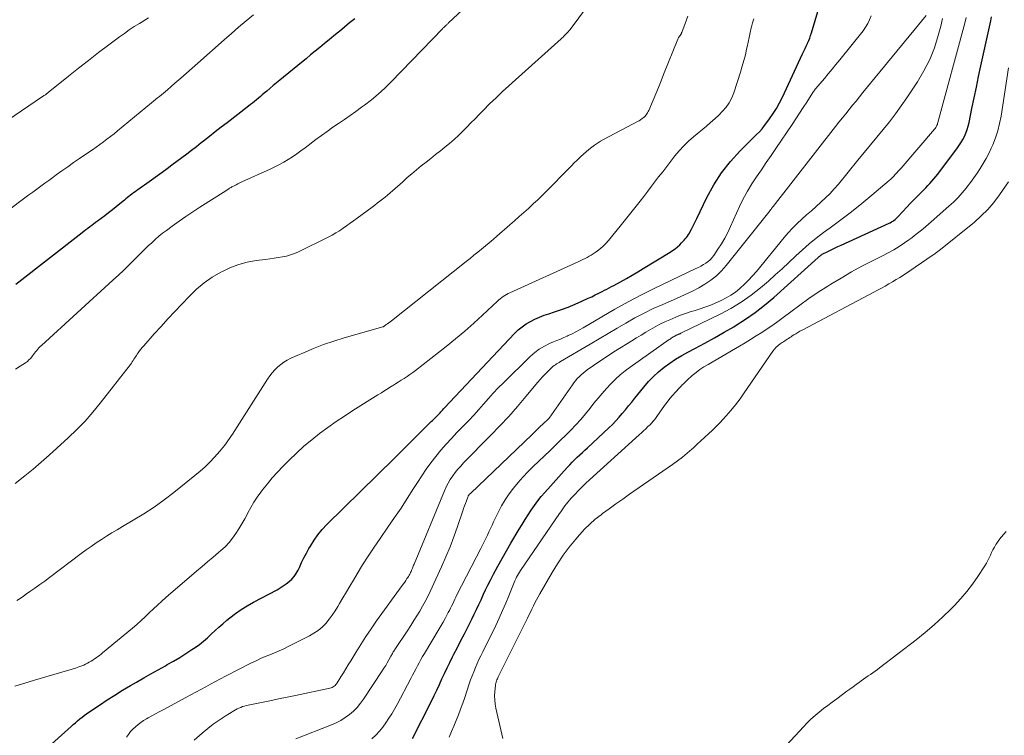
# Model space of a CAD drawing. Units: feet. Extents: x 2050000 to 2055011, y 535000 to 540000.
# Drawn here: x 2050778 to 2050960, y 536551 to 536684 of the extents above; entities that cross this region are included whole.
import ezdxf

# ---------------------------------------------------------------- set-up
doc = ezdxf.new("R2010")
doc.units = ezdxf.units.FT
doc.header["$LTSCALE"] = 100
doc.header["$MEASUREMENT"] = 0
doc.layers.add('CONTOUR INDEX', color=32, linetype='Continuous', lineweight=25)
doc.layers.add('CONTOUR INTERMEDIATE', color=40, linetype='Continuous', lineweight=15)

msp = doc.modelspace()

# ---------------------------------------------------------------- linework, layer by layer
at = {"layer": 'CONTOUR INDEX', "flags": 128}
for points, elevation in [([(2050778.61, 536545.08), (2050787.09, 536552.68), (2050787.49, 536553.04), (2050787.89, 536553.39), (2050788.29, 536553.74), (2050788.7, 536554.09), (2050789.11, 536554.43), (2050789.53, 536554.76), (2050789.96, 536555.07), (2050790.4, 536555.38), (2050792.34, 536556.68), (2050793.77, 536557.62), (2050795.2, 536558.54), (2050796.65, 536559.43), (2050798.12, 536560.3), (2050799.25, 536560.96), (2050800.59, 536561.72), (2050801.92, 536562.49), (2050803.26, 536563.24), (2050804.6, 536563.99), (2050804.95, 536564.19), (2050806.11, 536564.85), (2050807.26, 536565.54), (2050808.39, 536566.25), (2050809.51, 536566.98), (2050810.11, 536567.39), (2050810.91, 536567.96), (2050811.68, 536568.55), (2050812.41, 536569.18), (2050813.13, 536569.84), (2050813.84, 536570.51), (2050814.55, 536571.17), (2050815.29, 536571.81), (2050816.03, 536572.44), (2050816.57, 536572.88), (2050817.61, 536573.68), (2050818.69, 536574.45), (2050819.8, 536575.14), (2050820.95, 536575.8), (2050825.34, 536578.13), (2050825.93, 536578.46), (2050826.51, 536578.82), (2050827.07, 536579.22), (2050827.61, 536579.63), (2050828.1, 536580.1), (2050828.54, 536580.6), (2050828.91, 536581.15), (2050829.24, 536581.74), (2050829.49, 536582.28), (2050829.91, 536583.16), (2050830.35, 536584.04), (2050830.81, 536584.9), (2050831.28, 536585.76), (2050831.56, 536586.25), (2050832.23, 536587.32), (2050832.95, 536588.34), (2050833.75, 536589.3), (2050834.61, 536590.22), (2050847.09, 536602.55), (2050847.27, 536602.73), (2050847.46, 536602.91), (2050847.65, 536603.1), (2050847.83, 536603.28), (2050848.02, 536603.47), (2050848.2, 536603.65), (2050848.39, 536603.84), (2050848.58, 536604.02), (2050854.01, 536609.37), (2050854.25, 536609.61), (2050854.5, 536609.85), (2050854.74, 536610.1), (2050854.99, 536610.34), (2050855.12, 536610.47), (2050855.29, 536610.65), (2050855.47, 536610.84), (2050855.63, 536611.02), (2050855.8, 536611.21), (2050855.96, 536611.4), (2050856.13, 536611.59), (2050856.3, 536611.77), (2050856.47, 536611.96), (2050869.49, 536625.79), (2050870.16, 536626.43), (2050870.87, 536627.02), (2050871.63, 536627.54), (2050872.42, 536628.02), (2050873.26, 536628.43), (2050874.11, 536628.81), (2050874.97, 536629.15), (2050875.85, 536629.45), (2050876.87, 536629.77), (2050878.17, 536630.21), (2050879.46, 536630.68), (2050880.73, 536631.2), (2050881.99, 536631.76), (2050883.17, 536632.31), (2050883.82, 536632.61), (2050884.47, 536632.93), (2050885.12, 536633.25), (2050885.76, 536633.58), (2050886.18, 536633.79), (2050886.61, 536634.02), (2050887.04, 536634.25), (2050887.48, 536634.48), (2050887.91, 536634.71), (2050889.19, 536635.4), (2050890.26, 536635.98), (2050891.31, 536636.58), (2050892.36, 536637.2), (2050893.4, 536637.82), (2050898.38, 536640.88), (2050898.85, 536641.2), (2050899.31, 536641.53), (2050899.75, 536641.9), (2050900.17, 536642.28), (2050900.51, 536642.61), (2050900.74, 536642.85), (2050900.97, 536643.09), (2050901.2, 536643.35), (2050901.41, 536643.6), (2050901.61, 536643.87), (2050901.8, 536644.15), (2050901.97, 536644.44), (2050902.13, 536644.73), (2050902.33, 536645.14), (2050902.58, 536645.65), (2050902.83, 536646.15), (2050903.08, 536646.66), (2050903.32, 536647.17), (2050905.2, 536651.03), (2050906.49, 536653.39), (2050907.93, 536655.64), (2050909.6, 536657.73), (2050911.4, 536659.72), (2050914.44, 536662.74), (2050914.96, 536663.28), (2050915.46, 536663.84), (2050915.93, 536664.42), (2050916.38, 536665.01), (2050916.87, 536665.69), (2050917.53, 536666.65), (2050918.15, 536667.63), (2050918.71, 536668.65), (2050919.24, 536669.69), (2050923.01, 536677.76), (2050923.24, 536678.25), (2050923.46, 536678.73), (2050923.69, 536679.22), (2050923.91, 536679.71), (2050923.93, 536679.74), (2050924.13, 536680.22), (2050924.32, 536680.7), (2050924.49, 536681.18), (2050924.65, 536681.67), (2050926.03, 536686.26)], 780), ([(2050839.77, 536684.29), (2050838.83, 536683.5), (2050837.88, 536682.72), (2050836.94, 536681.94), (2050836.77, 536681.8), (2050835.9, 536681.09), (2050835.04, 536680.38), (2050834.18, 536679.67), (2050833.32, 536678.97), (2050832.45, 536678.26), (2050831.59, 536677.55), (2050830.73, 536676.84), (2050829.86, 536676.14), (2050825.86, 536672.88), (2050825.25, 536672.38), (2050824.64, 536671.87), (2050824.04, 536671.36), (2050823.44, 536670.85), (2050822.96, 536670.43), (2050822.6, 536670.13), (2050822.24, 536669.82), (2050821.87, 536669.52), (2050821.51, 536669.21), (2050821.14, 536668.91), (2050820.77, 536668.62), (2050820.4, 536668.32), (2050820.03, 536668.03), (2050816.08, 536664.96), (2050814.97, 536664.1), (2050813.87, 536663.24), (2050812.77, 536662.38), (2050811.67, 536661.52), (2050811.26, 536661.2), (2050810.37, 536660.5), (2050809.46, 536659.8), (2050808.56, 536659.11), (2050807.65, 536658.43), (2050806.73, 536657.75), (2050805.82, 536657.07), (2050804.9, 536656.39), (2050803.98, 536655.72), (2050801.14, 536653.66), (2050800.74, 536653.36), (2050800.33, 536653.07), (2050799.92, 536652.78), (2050799.5, 536652.49), (2050799.27, 536652.33), (2050798.97, 536652.12), (2050798.68, 536651.91), (2050798.39, 536651.7), (2050798.1, 536651.48), (2050797.82, 536651.26), (2050797.54, 536651.04), (2050797.26, 536650.81), (2050796.98, 536650.58), (2050796.16, 536649.89), (2050795.46, 536649.32), (2050794.76, 536648.75), (2050794.05, 536648.2), (2050793.34, 536647.66), (2050791.98, 536646.65), (2050791.62, 536646.38), (2050791.26, 536646.11), (2050790.9, 536645.85), (2050790.55, 536645.58), (2050790.19, 536645.31), (2050789.83, 536645.04), (2050789.48, 536644.77), (2050789.13, 536644.5), (2050776.83, 536634.87)], 800), ([(2050850.52, 536550.43), (2050854.03, 536557.43), (2050854.53, 536558.45), (2050855.02, 536559.47), (2050855.5, 536560.5), (2050855.97, 536561.53), (2050856.44, 536562.57), (2050856.93, 536563.6), (2050857.43, 536564.62), (2050857.94, 536565.63), (2050858.2, 536566.13), (2050858.85, 536567.39), (2050859.5, 536568.65), (2050860.15, 536569.91), (2050860.79, 536571.17), (2050861.55, 536572.65), (2050861.99, 536573.55), (2050862.43, 536574.45), (2050862.85, 536575.36), (2050863.25, 536576.27), (2050863.66, 536577.19), (2050864.09, 536578.09), (2050864.53, 536578.99), (2050864.98, 536579.88), (2050865.59, 536581.03), (2050866.37, 536582.48), (2050867.16, 536583.92), (2050867.98, 536585.36), (2050868.81, 536586.78), (2050870.35, 536589.37), (2050870.89, 536590.27), (2050871.44, 536591.16), (2050872, 536592.04), (2050872.57, 536592.92), (2050873.16, 536593.78), (2050873.78, 536594.62), (2050874.44, 536595.44), (2050875.11, 536596.23), (2050879.28, 536600.87), (2050879.72, 536601.35), (2050880.17, 536601.83), (2050880.64, 536602.29), (2050881.12, 536602.74), (2050881.6, 536603.19), (2050882.08, 536603.63), (2050882.56, 536604.08), (2050883.04, 536604.53), (2050886.99, 536608.22), (2050887.65, 536608.86), (2050888.29, 536609.51), (2050888.9, 536610.19), (2050889.5, 536610.89), (2050890.08, 536611.6), (2050890.66, 536612.31), (2050891.24, 536613.02), (2050891.82, 536613.74), (2050893.5, 536615.81), (2050894.36, 536616.81), (2050895.27, 536617.76), (2050896.24, 536618.64), (2050897.25, 536619.48), (2050898.32, 536620.26), (2050899.41, 536620.99), (2050900.54, 536621.67), (2050901.69, 536622.32), (2050903, 536623), (2050904.82, 536623.98), (2050906.63, 536624.97), (2050908.42, 536625.99), (2050910.2, 536627.03), (2050910.5, 536627.2), (2050912.38, 536628.4), (2050914.2, 536629.67), (2050915.95, 536631.04), (2050917.65, 536632.48), (2050925.9, 536639.91), (2050925.99, 536640), (2050926.09, 536640.08), (2050926.18, 536640.17), (2050926.28, 536640.25), (2050926.32, 536640.28), (2050926.4, 536640.34), (2050926.49, 536640.4), (2050926.57, 536640.45), (2050926.66, 536640.5), (2050927.69, 536641.03), (2050928.3, 536641.33), (2050928.92, 536641.63), (2050929.53, 536641.93), (2050930.15, 536642.21), (2050939.06, 536646.26), (2050939.3, 536646.37), (2050939.53, 536646.5), (2050939.75, 536646.64), (2050939.96, 536646.8), (2050940.17, 536646.96), (2050940.37, 536647.14), (2050940.56, 536647.32), (2050940.74, 536647.51), (2050942.35, 536649.23), (2050942.99, 536649.91), (2050943.65, 536650.59), (2050944.31, 536651.26), (2050944.97, 536651.92), (2050945.52, 536652.46), (2050945.91, 536652.86), (2050946.3, 536653.26), (2050946.67, 536653.67), (2050947.04, 536654.09), (2050947.4, 536654.52), (2050947.75, 536654.95), (2050948.1, 536655.38), (2050948.44, 536655.83), (2050951.65, 536660.08), (2050952.05, 536660.64), (2050952.42, 536661.21), (2050952.75, 536661.81), (2050953.06, 536662.42), (2050953.33, 536663.04), (2050953.57, 536663.68), (2050953.76, 536664.34), (2050953.92, 536665), (2050954.46, 536667.62), (2050954.87, 536669.6), (2050955.29, 536671.57), (2050955.71, 536673.55), (2050956.14, 536675.53), (2050957.97, 536683.93), (2050958.11, 536684.65)], 760)]:
    msp.add_lwpolyline(points, dxfattribs=dict(at, elevation=elevation))
at = {"layer": 'CONTOUR INTERMEDIATE', "flags": 128}
for points, elevation in [([(2050861.45, 536687.52), (2050857.22, 536683.5), (2050857.12, 536683.41), (2050857.03, 536683.32), (2050856.93, 536683.23), (2050856.83, 536683.14), (2050856.67, 536682.98), (2050856.56, 536682.88), (2050856.39, 536682.71), (2050856.31, 536682.64), (2050856.24, 536682.57), (2050856.16, 536682.5), (2050856.09, 536682.42), (2050846.55, 536672.55), (2050845.38, 536671.4), (2050844.16, 536670.29), (2050842.9, 536669.24), (2050841.59, 536668.23), (2050841.02, 536667.82), (2050839.97, 536667.06), (2050838.92, 536666.31), (2050837.85, 536665.57), (2050836.78, 536664.84), (2050835.71, 536664.1), (2050834.65, 536663.35), (2050833.6, 536662.59), (2050832.57, 536661.81), (2050830.56, 536660.29), (2050829.79, 536659.72), (2050829.01, 536659.17), (2050828.22, 536658.64), (2050827.42, 536658.13), (2050826.61, 536657.64), (2050825.78, 536657.17), (2050824.93, 536656.74), (2050824.07, 536656.33), (2050818.81, 536653.96), (2050818.44, 536653.79), (2050818.08, 536653.61), (2050817.72, 536653.43), (2050817.36, 536653.24), (2050816.94, 536653.01), (2050816.8, 536652.93), (2050816.66, 536652.85), (2050816.52, 536652.77), (2050816.38, 536652.68), (2050816.25, 536652.59), (2050816.11, 536652.5), (2050815.98, 536652.41), (2050815.84, 536652.32), (2050811.02, 536649.23), (2050809.71, 536648.37), (2050808.42, 536647.51), (2050807.14, 536646.62), (2050805.87, 536645.71), (2050804.8, 536644.93), (2050804.09, 536644.39), (2050803.39, 536643.84), (2050802.71, 536643.25), (2050802.05, 536642.65), (2050801.4, 536642.04), (2050800.76, 536641.42), (2050800.12, 536640.79), (2050799.49, 536640.16), (2050798.82, 536639.48), (2050797.85, 536638.51), (2050796.86, 536637.55), (2050795.86, 536636.6), (2050794.86, 536635.67), (2050781.56, 536623.55), (2050781.33, 536623.33), (2050781.1, 536623.1), (2050780.89, 536622.86), (2050780.68, 536622.61), (2050780.48, 536622.36), (2050780.28, 536622.1), (2050780.08, 536621.84), (2050779.89, 536621.59), (2050779.79, 536621.45), (2050779.53, 536621.13), (2050779.25, 536620.84), (2050778.95, 536620.58), (2050778.62, 536620.33), (2050777.62, 536619.67), (2050776.77, 536619.12)], 796), ([(2050883.04, 536686.6), (2050879.8, 536682.31), (2050879.69, 536682.18), (2050879.59, 536682.05), (2050879.48, 536681.92), (2050879.37, 536681.79), (2050879.25, 536681.66), (2050879.14, 536681.53), (2050879.02, 536681.41), (2050878.9, 536681.29), (2050878.82, 536681.21), (2050878.65, 536681.05), (2050878.48, 536680.89), (2050878.31, 536680.73), (2050878.15, 536680.58), (2050868.44, 536671.84), (2050867.23, 536670.73), (2050866.03, 536669.6), (2050864.85, 536668.44), (2050863.69, 536667.27), (2050862.93, 536666.49), (2050862.16, 536665.7), (2050861.38, 536664.91), (2050860.61, 536664.12), (2050859.83, 536663.33), (2050859.04, 536662.56), (2050858.23, 536661.81), (2050857.39, 536661.09), (2050856.53, 536660.39), (2050855.7, 536659.73), (2050854.81, 536659.03), (2050853.92, 536658.33), (2050853.04, 536657.62), (2050852.15, 536656.92), (2050851.27, 536656.2), (2050850.4, 536655.48), (2050849.54, 536654.74), (2050848.69, 536653.99), (2050846.8, 536652.31), (2050846.34, 536651.9), (2050845.88, 536651.51), (2050845.41, 536651.12), (2050844.94, 536650.73), (2050844.46, 536650.35), (2050843.97, 536649.98), (2050843.49, 536649.61), (2050843, 536649.24), (2050840.23, 536647.2), (2050839.58, 536646.72), (2050838.93, 536646.25), (2050838.28, 536645.78), (2050837.62, 536645.32), (2050836.95, 536644.87), (2050836.27, 536644.45), (2050835.57, 536644.05), (2050834.86, 536643.68), (2050829.32, 536640.96), (2050828.6, 536640.65), (2050827.87, 536640.38), (2050827.11, 536640.17), (2050826.35, 536640.01), (2050825.57, 536639.88), (2050824.79, 536639.76), (2050824.01, 536639.65), (2050823.22, 536639.55), (2050821.46, 536639.33), (2050819.82, 536639.04), (2050818.23, 536638.62), (2050816.69, 536638.03), (2050815.18, 536637.32), (2050814.88, 536637.16), (2050813.3, 536636.21), (2050811.8, 536635.17), (2050810.4, 536633.99), (2050809.07, 536632.72), (2050807.67, 536631.24), (2050806.37, 536629.86), (2050805.08, 536628.48), (2050803.8, 536627.08), (2050802.53, 536625.68), (2050800.58, 536623.5), (2050800.3, 536623.18), (2050800.03, 536622.85), (2050799.77, 536622.51), (2050799.53, 536622.16), (2050799.37, 536621.94), (2050799.21, 536621.7), (2050799.05, 536621.45), (2050798.9, 536621.21), (2050798.75, 536620.96), (2050798.6, 536620.72), (2050798.44, 536620.48), (2050798.28, 536620.24), (2050798.1, 536620.01), (2050792.49, 536612.83), (2050791.1, 536611.14), (2050789.66, 536609.49), (2050788.13, 536607.92), (2050786.56, 536606.39), (2050784.45, 536604.45), (2050782.99, 536603.13), (2050781.51, 536601.83), (2050780.01, 536600.56), (2050778.48, 536599.31), (2050776.7, 536597.87)], 792), ([(2050820.96, 536685.02), (2050819.58, 536683.88), (2050818.21, 536682.74), (2050816.86, 536681.57), (2050815.52, 536680.39), (2050810.65, 536676.05), (2050809.59, 536675.11), (2050808.53, 536674.17), (2050807.46, 536673.24), (2050806.38, 536672.32), (2050804.96, 536671.09), (2050804.6, 536670.78), (2050804.23, 536670.47), (2050803.86, 536670.17), (2050803.49, 536669.86), (2050803.12, 536669.56), (2050802.76, 536669.26), (2050802.39, 536668.95), (2050802.02, 536668.65), (2050795.69, 536663.42), (2050795.05, 536662.9), (2050794.4, 536662.38), (2050793.74, 536661.87), (2050793.08, 536661.38), (2050792.41, 536660.89), (2050791.74, 536660.4), (2050791.06, 536659.93), (2050790.38, 536659.46), (2050788.63, 536658.28), (2050787.54, 536657.53), (2050786.46, 536656.78), (2050785.38, 536656.02), (2050784.31, 536655.25), (2050783.66, 536654.78), (2050782.91, 536654.24), (2050782.17, 536653.7), (2050781.43, 536653.16), (2050780.7, 536652.61), (2050779.96, 536652.06), (2050779.23, 536651.52), (2050778.49, 536650.97), (2050777.76, 536650.42), (2050772.23, 536646.29)], 804), ([(2050801.47, 536684.48), (2050799.76, 536683.43), (2050798.82, 536682.83), (2050797.89, 536682.22), (2050796.97, 536681.57), (2050796.07, 536680.92), (2050794.07, 536679.42), (2050792.18, 536677.99), (2050790.3, 536676.55), (2050788.44, 536675.08), (2050786.59, 536673.61), (2050782.81, 536670.56), (2050782.68, 536670.46), (2050782.56, 536670.37), (2050782.43, 536670.27), (2050782.3, 536670.17), (2050782.17, 536670.08), (2050782.04, 536669.99), (2050781.91, 536669.89), (2050781.78, 536669.8), (2050773.95, 536664.49)], 808), ([(2050913.94, 536684.27), (2050913.69, 536683.53), (2050913.48, 536682.78), (2050913.44, 536682.57), (2050913.24, 536681.7), (2050913.04, 536680.83), (2050912.86, 536679.96), (2050912.68, 536679.09), (2050912.6, 536678.66), (2050912.36, 536677.58), (2050912.1, 536676.5), (2050911.8, 536675.44), (2050911.47, 536674.38), (2050910.21, 536670.5), (2050909.83, 536669.56), (2050909.37, 536668.67), (2050908.79, 536667.85), (2050908.14, 536667.08), (2050907.41, 536666.36), (2050906.67, 536665.65), (2050905.9, 536664.97), (2050905.12, 536664.3), (2050902.72, 536662.32), (2050901.79, 536661.51), (2050900.9, 536660.65), (2050900.07, 536659.74), (2050899.27, 536658.8), (2050898.51, 536657.82), (2050897.75, 536656.84), (2050897, 536655.85), (2050896.25, 536654.87), (2050894.95, 536653.13), (2050894.24, 536652.2), (2050893.52, 536651.26), (2050892.79, 536650.34), (2050892.06, 536649.41), (2050891.32, 536648.5), (2050890.58, 536647.58), (2050889.84, 536646.66), (2050889.1, 536645.75), (2050886.91, 536643.04), (2050886.45, 536642.52), (2050885.96, 536642.02), (2050885.44, 536641.56), (2050884.89, 536641.13), (2050884.46, 536640.82), (2050884.1, 536640.57), (2050883.73, 536640.34), (2050883.35, 536640.12), (2050882.97, 536639.91), (2050882.57, 536639.72), (2050882.18, 536639.53), (2050881.79, 536639.34), (2050881.39, 536639.16), (2050868.6, 536633.34), (2050868.28, 536633.19), (2050867.97, 536633.02), (2050867.68, 536632.84), (2050867.38, 536632.65), (2050867.1, 536632.45), (2050866.82, 536632.23), (2050866.55, 536632.01), (2050866.29, 536631.78), (2050863.55, 536629.19), (2050861.9, 536627.68), (2050860.23, 536626.21), (2050858.51, 536624.78), (2050856.77, 536623.37), (2050851.08, 536618.91), (2050850.56, 536618.52), (2050850.04, 536618.14), (2050849.51, 536617.78), (2050848.97, 536617.42), (2050848.43, 536617.08), (2050847.88, 536616.73), (2050847.34, 536616.39), (2050846.79, 536616.05), (2050846.62, 536615.94), (2050845.99, 536615.54), (2050845.36, 536615.15), (2050844.73, 536614.75), (2050844.1, 536614.35), (2050839.44, 536611.44), (2050837.86, 536610.42), (2050836.3, 536609.37), (2050834.77, 536608.28), (2050833.25, 536607.17), (2050831.78, 536606), (2050830.34, 536604.8), (2050828.95, 536603.53), (2050827.6, 536602.22), (2050826.4, 536601.02), (2050825.42, 536599.98), (2050824.46, 536598.93), (2050823.55, 536597.83), (2050822.66, 536596.71), (2050822.32, 536596.26), (2050821.66, 536595.33), (2050821.03, 536594.38), (2050820.45, 536593.4), (2050819.9, 536592.4), (2050819.83, 536592.26), (2050819.33, 536591.31), (2050818.82, 536590.38), (2050818.27, 536589.47), (2050817.7, 536588.56), (2050817.09, 536587.7), (2050816.43, 536586.88), (2050815.69, 536586.12), (2050814.91, 536585.4), (2050814.48, 536585.04), (2050813.46, 536584.17), (2050812.43, 536583.3), (2050811.4, 536582.42), (2050810.38, 536581.55), (2050804.7, 536576.66), (2050803.91, 536575.97), (2050803.13, 536575.27), (2050802.37, 536574.55), (2050801.61, 536573.81), (2050800.86, 536573.09), (2050800.09, 536572.37), (2050799.3, 536571.68), (2050798.5, 536571), (2050792.93, 536566.38), (2050792.64, 536566.14), (2050792.34, 536565.91), (2050792.04, 536565.68), (2050791.73, 536565.46), (2050791.42, 536565.25), (2050791.1, 536565.04), (2050790.78, 536564.84), (2050790.46, 536564.64), (2050790.11, 536564.44), (2050789.77, 536564.27), (2050789.42, 536564.11), (2050789.06, 536563.97), (2050788.53, 536563.78), (2050787.91, 536563.56), (2050787.28, 536563.35), (2050786.64, 536563.15), (2050786, 536562.96), (2050780.29, 536561.31), (2050778.45, 536560.76), (2050776.62, 536560.18)], 784), ([(2050901.7, 536684.78), (2050901.44, 536684.09), (2050901.19, 536683.4), (2050900.55, 536681.71), (2050900.52, 536681.64), (2050900.49, 536681.57), (2050900.45, 536681.51), (2050900.41, 536681.44), (2050900.37, 536681.38), (2050900.33, 536681.32), (2050900.29, 536681.25), (2050900.24, 536681.19), (2050900.14, 536681.05), (2050900.05, 536680.91), (2050899.97, 536680.77), (2050899.9, 536680.62), (2050899.83, 536680.47), (2050897.18, 536673.9), (2050896.69, 536672.72), (2050896.21, 536671.53), (2050895.72, 536670.35), (2050895.22, 536669.17), (2050894.41, 536667.23), (2050894.31, 536667.02), (2050894.2, 536666.82), (2050894.08, 536666.63), (2050893.94, 536666.45), (2050893.67, 536666.12), (2050893.65, 536666.11), (2050893.64, 536666.09), (2050893.62, 536666.07), (2050893.61, 536666.06), (2050893.54, 536665.99), (2050893.46, 536665.91), (2050893.12, 536665.65), (2050892.96, 536665.53), (2050892.79, 536665.42), (2050892.62, 536665.32), (2050892.45, 536665.22), (2050886.03, 536661.82), (2050885.45, 536661.5), (2050884.89, 536661.16), (2050884.34, 536660.79), (2050883.81, 536660.4), (2050883.3, 536659.99), (2050882.79, 536659.57), (2050882.3, 536659.13), (2050881.82, 536658.68), (2050881.67, 536658.54), (2050881.12, 536658), (2050880.58, 536657.47), (2050880.04, 536656.92), (2050879.5, 536656.38), (2050877.84, 536654.68), (2050877.16, 536653.99), (2050876.48, 536653.3), (2050875.8, 536652.61), (2050875.12, 536651.93), (2050874.43, 536651.25), (2050873.73, 536650.58), (2050873.02, 536649.92), (2050872.31, 536649.27), (2050872.04, 536649.02), (2050871.19, 536648.25), (2050870.33, 536647.49), (2050869.47, 536646.73), (2050868.6, 536645.97), (2050866.18, 536643.85), (2050865.48, 536643.25), (2050864.78, 536642.65), (2050864.07, 536642.06), (2050863.36, 536641.47), (2050862.65, 536640.88), (2050861.93, 536640.3), (2050861.21, 536639.72), (2050860.49, 536639.14), (2050846.6, 536628.12), (2050846.37, 536627.94), (2050846.13, 536627.76), (2050845.89, 536627.58), (2050845.65, 536627.41), (2050845.2, 536627.09), (2050845.18, 536627.08), (2050845.17, 536627.07), (2050845.15, 536627.06), (2050845.13, 536627.05), (2050845.06, 536627.02), (2050845.05, 536627.01), (2050845.03, 536627), (2050845.01, 536627), (2050844.99, 536626.99), (2050837.82, 536624.95), (2050835.89, 536624.35), (2050833.98, 536623.71), (2050832.1, 536622.98), (2050830.24, 536622.19), (2050827.9, 536621.15), (2050827.25, 536620.82), (2050826.62, 536620.45), (2050826.03, 536620.02), (2050825.47, 536619.55), (2050824.95, 536619.03), (2050824.46, 536618.48), (2050824.02, 536617.9), (2050823.6, 536617.3), (2050817.05, 536607.03), (2050816.78, 536606.62), (2050816.51, 536606.21), (2050816.23, 536605.81), (2050815.95, 536605.42), (2050815.65, 536605.02), (2050815.35, 536604.64), (2050815.04, 536604.27), (2050814.72, 536603.9), (2050813.7, 536602.77), (2050812.84, 536601.86), (2050811.96, 536600.98), (2050811.03, 536600.15), (2050810.08, 536599.35), (2050806.17, 536596.23), (2050804.35, 536594.83), (2050802.49, 536593.49), (2050800.57, 536592.23), (2050798.61, 536591.03), (2050796.62, 536589.86), (2050795.63, 536589.27), (2050794.65, 536588.68), (2050793.68, 536588.07), (2050792.71, 536587.46), (2050791.75, 536586.83), (2050790.8, 536586.18), (2050789.86, 536585.52), (2050788.94, 536584.84), (2050783.06, 536580.4), (2050782.17, 536579.73), (2050781.27, 536579.07), (2050780.36, 536578.42), (2050779.44, 536577.79), (2050778.82, 536577.36), (2050778.21, 536576.94), (2050777.6, 536576.52), (2050776.99, 536576.11)], 788), ([(2050935.74, 536684.82), (2050935.44, 536684.08), (2050935.1, 536683.38), (2050934.69, 536682.71), (2050934.23, 536682.07), (2050929.89, 536676.64), (2050929.19, 536675.76), (2050928.48, 536674.9), (2050927.76, 536674.03), (2050927.04, 536673.17), (2050925.82, 536671.75), (2050925.7, 536671.61), (2050925.59, 536671.46), (2050925.47, 536671.32), (2050925.35, 536671.18), (2050925.23, 536671.03), (2050925.12, 536670.88), (2050925.02, 536670.73), (2050924.91, 536670.57), (2050923.77, 536668.8), (2050923.09, 536667.76), (2050922.41, 536666.72), (2050921.73, 536665.69), (2050921.04, 536664.65), (2050918.05, 536660.17), (2050917.15, 536658.85), (2050916.26, 536657.53), (2050915.35, 536656.21), (2050914.43, 536654.91), (2050913.55, 536653.58), (2050912.73, 536652.22), (2050911.98, 536650.82), (2050911.28, 536649.38), (2050909.61, 536645.66), (2050909.09, 536644.57), (2050908.52, 536643.5), (2050907.91, 536642.45), (2050907.26, 536641.43), (2050906.49, 536640.28), (2050906.17, 536639.87), (2050905.83, 536639.49), (2050905.44, 536639.15), (2050905.02, 536638.84), (2050904.58, 536638.57), (2050904.12, 536638.31), (2050903.66, 536638.06), (2050903.19, 536637.83), (2050895.56, 536634.19), (2050893.05, 536632.95), (2050890.57, 536631.66), (2050888.12, 536630.3), (2050885.7, 536628.89), (2050882.25, 536626.82), (2050881.56, 536626.42), (2050880.87, 536626.05), (2050880.16, 536625.7), (2050879.45, 536625.37), (2050879.27, 536625.29), (2050878.63, 536625.01), (2050878, 536624.74), (2050877.35, 536624.46), (2050876.71, 536624.19), (2050875.98, 536623.88), (2050875.01, 536623.41), (2050874.08, 536622.86), (2050873.22, 536622.22), (2050872.4, 536621.5), (2050867.41, 536616.6), (2050866.45, 536615.63), (2050865.52, 536614.66), (2050864.61, 536613.65), (2050863.72, 536612.63), (2050862.84, 536611.61), (2050861.93, 536610.6), (2050861.01, 536609.61), (2050860.07, 536608.64), (2050858.78, 536607.33), (2050857.75, 536606.26), (2050856.75, 536605.17), (2050855.79, 536604.04), (2050854.84, 536602.9), (2050853.94, 536601.73), (2050853.06, 536600.54), (2050852.23, 536599.32), (2050851.43, 536598.08), (2050850.71, 536596.93), (2050849.55, 536595.11), (2050848.38, 536593.31), (2050847.18, 536591.52), (2050845.96, 536589.74), (2050844.48, 536587.63), (2050843.38, 536586.02), (2050842.3, 536584.39), (2050841.25, 536582.74), (2050840.23, 536581.08), (2050839.53, 536579.9), (2050838.88, 536578.81), (2050838.23, 536577.72), (2050837.59, 536576.63), (2050836.96, 536575.53), (2050836.66, 536575.02), (2050836.15, 536574.19), (2050835.61, 536573.39), (2050835.02, 536572.62), (2050834.4, 536571.87), (2050833.72, 536571.19), (2050833, 536570.56), (2050832.21, 536570.02), (2050831.38, 536569.54), (2050827.43, 536567.56), (2050826.59, 536567.15), (2050825.74, 536566.76), (2050824.88, 536566.39), (2050824.01, 536566.04), (2050823.15, 536565.69), (2050822.29, 536565.32), (2050821.44, 536564.92), (2050820.6, 536564.51), (2050815.79, 536562.02), (2050814.86, 536561.54), (2050813.93, 536561.05), (2050813.01, 536560.55), (2050812.09, 536560.05), (2050811.18, 536559.55), (2050810.26, 536559.05), (2050809.33, 536558.55), (2050808.41, 536558.06), (2050804.17, 536555.81), (2050803.47, 536555.44), (2050802.77, 536555.05), (2050802.07, 536554.67), (2050801.37, 536554.28), (2050801.11, 536554.13), (2050800.56, 536553.79), (2050800.02, 536553.44), (2050799.51, 536553.05), (2050799.02, 536552.64), (2050798.55, 536552.2), (2050798.12, 536551.73), (2050797.72, 536551.23), (2050797.35, 536550.71)], 776), ([(2050945.94, 536684.9), (2050934.22, 536670.57), (2050933.58, 536669.78), (2050932.94, 536668.99), (2050932.3, 536668.21), (2050931.66, 536667.42), (2050931.02, 536666.63), (2050930.39, 536665.84), (2050929.76, 536665.05), (2050929.13, 536664.25), (2050917.51, 536649.37), (2050917.47, 536649.33), (2050917.44, 536649.29), (2050917.41, 536649.24), (2050917.37, 536649.2), (2050917.33, 536649.14), (2050917.32, 536649.13), (2050917.3, 536649.11), (2050917.29, 536649.1), (2050917.28, 536649.08), (2050917.24, 536649.02), (2050917.23, 536649), (2050917.21, 536648.98), (2050917.2, 536648.97), (2050917.19, 536648.95), (2050917.13, 536648.85), (2050917.09, 536648.79), (2050917.05, 536648.73), (2050917, 536648.67), (2050916.96, 536648.61), (2050908.82, 536638.39), (2050907.94, 536637.4), (2050907, 536636.48), (2050905.96, 536635.67), (2050904.86, 536634.93), (2050903.69, 536634.27), (2050902.52, 536633.64), (2050901.32, 536633.06), (2050900.1, 536632.51), (2050897.01, 536631.18), (2050895.26, 536630.39), (2050893.54, 536629.55), (2050891.84, 536628.65), (2050890.17, 536627.7), (2050888.52, 536626.73), (2050886.86, 536625.75), (2050885.2, 536624.77), (2050883.55, 536623.8), (2050878.02, 536620.54), (2050877.78, 536620.39), (2050877.54, 536620.25), (2050877.3, 536620.1), (2050877.06, 536619.96), (2050876.83, 536619.8), (2050876.6, 536619.64), (2050876.39, 536619.46), (2050876.19, 536619.27), (2050875.63, 536618.71), (2050875.16, 536618.22), (2050874.69, 536617.73), (2050874.25, 536617.23), (2050873.81, 536616.71), (2050871.57, 536614.03), (2050870, 536612.18), (2050868.4, 536610.36), (2050866.75, 536608.59), (2050865.07, 536606.84), (2050860.01, 536601.69), (2050859.47, 536601.11), (2050858.95, 536600.52), (2050858.45, 536599.91), (2050857.98, 536599.28), (2050857.54, 536598.62), (2050857.13, 536597.95), (2050856.78, 536597.25), (2050856.45, 536596.53), (2050850.8, 536582.86), (2050850.73, 536582.67), (2050850.65, 536582.48), (2050850.57, 536582.29), (2050850.5, 536582.1), (2050850.42, 536581.91), (2050850.34, 536581.72), (2050850.26, 536581.53), (2050850.17, 536581.34), (2050850.13, 536581.26), (2050850.02, 536581.04), (2050849.9, 536580.82), (2050849.77, 536580.61), (2050849.64, 536580.4), (2050849.49, 536580.18), (2050849.28, 536579.86), (2050849.06, 536579.55), (2050848.84, 536579.23), (2050848.62, 536578.92), (2050843.85, 536572.31), (2050842.84, 536570.87), (2050841.85, 536569.41), (2050840.89, 536567.93), (2050839.96, 536566.43), (2050839.04, 536564.91), (2050838.59, 536564.17), (2050838.14, 536563.42), (2050837.68, 536562.67), (2050837.22, 536561.93), (2050836.54, 536560.82), (2050836.41, 536560.64), (2050836.28, 536560.47), (2050836.12, 536560.32), (2050835.95, 536560.17), (2050835.77, 536560.06), (2050835.58, 536559.95), (2050835.38, 536559.88), (2050835.17, 536559.82), (2050828.79, 536558.47), (2050827.21, 536558.14), (2050825.62, 536557.81), (2050824.03, 536557.49), (2050822.45, 536557.17), (2050819.98, 536556.67), (2050819.63, 536556.59), (2050819.28, 536556.5), (2050818.94, 536556.38), (2050818.6, 536556.25), (2050818.27, 536556.11), (2050817.95, 536555.96), (2050817.63, 536555.78), (2050817.32, 536555.6), (2050815.68, 536554.6), (2050814.58, 536553.89), (2050813.5, 536553.13), (2050812.46, 536552.32), (2050811.45, 536551.48), (2050809.93, 536550.14)], 772), ([(2050948.98, 536684.36), (2050948.67, 536682.92), (2050948.2, 536681.17), (2050947.48, 536678.91), (2050946.61, 536676.71), (2050945.54, 536674.61), (2050944.33, 536672.57), (2050942.35, 536669.59), (2050941.31, 536668.07), (2050940.24, 536666.58), (2050939.12, 536665.12), (2050937.97, 536663.68), (2050936.79, 536662.26), (2050935.62, 536660.84), (2050934.45, 536659.41), (2050933.28, 536657.98), (2050929.66, 536653.54), (2050928.89, 536652.65), (2050928.1, 536651.79), (2050927.27, 536650.96), (2050926.4, 536650.16), (2050925.52, 536649.38), (2050924.63, 536648.6), (2050923.75, 536647.82), (2050922.87, 536647.04), (2050922.85, 536647.02), (2050921.97, 536646.21), (2050921.13, 536645.37), (2050920.32, 536644.5), (2050919.55, 536643.59), (2050914.41, 536637.31), (2050913.7, 536636.49), (2050912.97, 536635.69), (2050912.2, 536634.93), (2050911.41, 536634.19), (2050911.33, 536634.12), (2050910.53, 536633.47), (2050909.69, 536632.88), (2050908.81, 536632.37), (2050907.89, 536631.91), (2050906.63, 536631.36), (2050905.75, 536630.99), (2050904.86, 536630.65), (2050903.96, 536630.34), (2050903.04, 536630.06), (2050902.13, 536629.79), (2050901.22, 536629.49), (2050900.33, 536629.15), (2050899.44, 536628.8), (2050898.32, 536628.32), (2050897.4, 536627.91), (2050896.49, 536627.48), (2050895.6, 536627.01), (2050894.72, 536626.51), (2050893.85, 536626), (2050892.98, 536625.48), (2050892.12, 536624.95), (2050891.26, 536624.42), (2050888.22, 536622.51), (2050887.19, 536621.86), (2050886.17, 536621.2), (2050885.16, 536620.52), (2050884.16, 536619.83), (2050882.98, 536619.01), (2050882.58, 536618.71), (2050882.2, 536618.4), (2050881.83, 536618.07), (2050881.48, 536617.73), (2050881.14, 536617.37), (2050880.82, 536616.99), (2050880.52, 536616.61), (2050880.22, 536616.21), (2050875.88, 536610.02), (2050875.8, 536609.92), (2050874.76, 536608.92), (2050874.25, 536608.44), (2050873.74, 536607.95), (2050873.23, 536607.46), (2050872.72, 536606.98), (2050861.26, 536596.03), (2050861.19, 536595.96), (2050861.12, 536595.88), (2050861.05, 536595.8), (2050860.99, 536595.72), (2050860.93, 536595.64), (2050860.88, 536595.55), (2050860.83, 536595.46), (2050860.8, 536595.36), (2050860.52, 536594.63), (2050860.35, 536594.16), (2050860.18, 536593.69), (2050860.02, 536593.23), (2050859.86, 536592.76), (2050858.89, 536589.88), (2050858.22, 536587.98), (2050857.5, 536586.1), (2050856.73, 536584.24), (2050855.92, 536582.4), (2050853.81, 536577.82), (2050853.35, 536576.88), (2050852.88, 536575.95), (2050852.38, 536575.04), (2050851.85, 536574.14), (2050851.31, 536573.25), (2050850.76, 536572.37), (2050850.19, 536571.49), (2050849.62, 536570.62), (2050847.24, 536567.03), (2050847.14, 536566.87), (2050847.04, 536566.72), (2050846.95, 536566.57), (2050846.86, 536566.41), (2050846.77, 536566.25), (2050846.68, 536566.09), (2050846.59, 536565.93), (2050846.51, 536565.77), (2050846.11, 536565.06), (2050845.83, 536564.54), (2050845.53, 536564.03), (2050845.21, 536563.53), (2050844.89, 536563.03), (2050841.4, 536557.78), (2050840.83, 536557), (2050840.21, 536556.25), (2050839.53, 536555.57), (2050838.8, 536554.92), (2050838.02, 536554.34), (2050837.21, 536553.82), (2050836.36, 536553.37), (2050835.47, 536552.98), (2050828.82, 536550.42)], 768), ([(2050953.37, 536684.53), (2050953.12, 536683.46), (2050948.14, 536664.97), (2050948.09, 536664.81), (2050948.04, 536664.65), (2050947.97, 536664.49), (2050947.9, 536664.33), (2050947.82, 536664.18), (2050947.73, 536664.04), (2050947.63, 536663.9), (2050947.52, 536663.77), (2050941.29, 536656.52), (2050941.02, 536656.22), (2050940.76, 536655.92), (2050940.5, 536655.62), (2050940.23, 536655.32), (2050939.96, 536655.02), (2050939.68, 536654.74), (2050939.39, 536654.46), (2050939.09, 536654.2), (2050935.87, 536651.47), (2050933.98, 536649.91), (2050932.07, 536648.37), (2050930.12, 536646.88), (2050928.15, 536645.43), (2050926.89, 536644.52), (2050925.55, 536643.51), (2050924.25, 536642.46), (2050922.99, 536641.35), (2050921.77, 536640.21), (2050921.71, 536640.15), (2050920.47, 536638.97), (2050919.21, 536637.79), (2050917.93, 536636.65), (2050916.64, 536635.51), (2050915.18, 536634.26), (2050913.42, 536632.87), (2050911.6, 536631.57), (2050909.69, 536630.42), (2050907.71, 536629.36), (2050900.4, 536625.8), (2050900.32, 536625.76), (2050900.23, 536625.72), (2050900.14, 536625.69), (2050900.05, 536625.65), (2050899.96, 536625.62), (2050899.87, 536625.59), (2050899.79, 536625.56), (2050899.7, 536625.52), (2050899.61, 536625.48), (2050899.53, 536625.45), (2050899.45, 536625.41), (2050899.36, 536625.36), (2050899.29, 536625.32), (2050899.21, 536625.27), (2050899.13, 536625.23), (2050899.05, 536625.18), (2050898.97, 536625.13), (2050898.82, 536625.03), (2050898.67, 536624.94), (2050898.52, 536624.84), (2050898.37, 536624.74), (2050898.22, 536624.63), (2050890.98, 536619.52), (2050890.03, 536618.8), (2050889.1, 536618.05), (2050888.22, 536617.25), (2050887.37, 536616.4), (2050886.55, 536615.53), (2050885.76, 536614.63), (2050884.99, 536613.71), (2050884.23, 536612.78), (2050883.53, 536611.88), (2050882.67, 536610.83), (2050881.8, 536609.79), (2050880.88, 536608.79), (2050879.95, 536607.81), (2050878.99, 536606.85), (2050878.02, 536605.9), (2050877.05, 536604.95), (2050876.07, 536604.01), (2050872.89, 536600.99), (2050871.94, 536600.05), (2050871.01, 536599.08), (2050870.12, 536598.07), (2050869.26, 536597.03), (2050868.46, 536595.96), (2050867.71, 536594.85), (2050867.04, 536593.69), (2050866.43, 536592.49), (2050865.59, 536590.73), (2050865.3, 536590.1), (2050865.01, 536589.48), (2050864.71, 536588.86), (2050864.42, 536588.24), (2050864.12, 536587.62), (2050863.82, 536587), (2050863.51, 536586.39), (2050863.2, 536585.77), (2050858.78, 536577.16), (2050858.58, 536576.75), (2050858.37, 536576.34), (2050858.17, 536575.92), (2050857.98, 536575.51), (2050857.78, 536575.09), (2050857.58, 536574.68), (2050857.38, 536574.26), (2050857.16, 536573.86), (2050856.91, 536573.38), (2050856.56, 536572.74), (2050856.21, 536572.1), (2050855.84, 536571.47), (2050855.47, 536570.84), (2050852.74, 536566.27), (2050852.4, 536565.7), (2050852.08, 536565.13), (2050851.76, 536564.55), (2050851.45, 536563.96), (2050851.15, 536563.38), (2050850.84, 536562.79), (2050850.54, 536562.21), (2050850.23, 536561.62), (2050847.65, 536556.8), (2050847.17, 536555.93), (2050846.66, 536555.06), (2050846.13, 536554.22), (2050845.58, 536553.38), (2050844.99, 536552.58), (2050844.37, 536551.81), (2050843.69, 536551.08), (2050842.97, 536550.39)], 764), ([(2050961.23, 536675.15), (2050959.87, 536666.2), (2050959.61, 536664.82), (2050959.27, 536663.46), (2050958.83, 536662.13), (2050958.32, 536660.82), (2050958.04, 536660.2), (2050957.59, 536659.23), (2050957.1, 536658.28), (2050956.57, 536657.35), (2050956.01, 536656.44), (2050955.41, 536655.55), (2050954.8, 536654.68), (2050954.17, 536653.81), (2050953.52, 536652.96), (2050953.4, 536652.8), (2050952.65, 536651.9), (2050951.88, 536651.03), (2050951.05, 536650.21), (2050950.19, 536649.41), (2050946.91, 536646.55), (2050946.41, 536646.12), (2050945.9, 536645.68), (2050945.39, 536645.25), (2050944.87, 536644.82), (2050944.35, 536644.39), (2050943.82, 536643.98), (2050943.28, 536643.58), (2050942.74, 536643.19), (2050941.91, 536642.61), (2050940.93, 536641.96), (2050939.93, 536641.34), (2050938.9, 536640.77), (2050937.86, 536640.22), (2050935.99, 536639.28), (2050934.02, 536638.26), (2050932.07, 536637.2), (2050930.15, 536636.08), (2050928.25, 536634.93), (2050927.66, 536634.56), (2050925.9, 536633.42), (2050924.17, 536632.25), (2050922.47, 536631.04), (2050920.79, 536629.79), (2050919.4, 536628.72), (2050918.42, 536628), (2050917.44, 536627.29), (2050916.43, 536626.61), (2050915.41, 536625.95), (2050914.38, 536625.3), (2050913.34, 536624.66), (2050912.3, 536624.04), (2050911.25, 536623.42), (2050905.43, 536620.03), (2050904.67, 536619.55), (2050903.92, 536619.05), (2050903.21, 536618.5), (2050902.51, 536617.93), (2050901.53, 536617.07), (2050901.35, 536616.9), (2050901.17, 536616.73), (2050900.99, 536616.55), (2050900.82, 536616.37), (2050900.65, 536616.19), (2050900.48, 536616.01), (2050900.3, 536615.83), (2050900.13, 536615.65), (2050899.38, 536614.85), (2050898.84, 536614.26), (2050898.32, 536613.65), (2050897.83, 536613.02), (2050897.36, 536612.37), (2050895.93, 536610.32), (2050895.79, 536610.12), (2050895.65, 536609.93), (2050895.5, 536609.74), (2050895.36, 536609.56), (2050895.2, 536609.38), (2050895.05, 536609.2), (2050894.88, 536609.03), (2050894.71, 536608.86), (2050894.26, 536608.44), (2050893.86, 536608.06), (2050893.46, 536607.69), (2050893.06, 536607.32), (2050892.66, 536606.95), (2050883.41, 536598.57), (2050882.7, 536597.91), (2050882.01, 536597.24), (2050881.33, 536596.55), (2050880.67, 536595.85), (2050879.96, 536595.08), (2050879.67, 536594.75), (2050879.38, 536594.41), (2050879.11, 536594.07), (2050878.85, 536593.71), (2050878.59, 536593.35), (2050878.34, 536592.99), (2050878.09, 536592.63), (2050877.84, 536592.27), (2050870.6, 536581.71), (2050870.4, 536581.4), (2050870.21, 536581.09), (2050870.03, 536580.78), (2050869.85, 536580.46), (2050869.69, 536580.13), (2050869.53, 536579.8), (2050869.39, 536579.46), (2050869.25, 536579.13), (2050868.42, 536577.01), (2050867.85, 536575.61), (2050867.26, 536574.23), (2050866.64, 536572.86), (2050865.99, 536571.5), (2050863.58, 536566.59), (2050863.22, 536565.85), (2050862.87, 536565.12), (2050862.53, 536564.38), (2050862.2, 536563.63), (2050861.88, 536562.88), (2050861.58, 536562.13), (2050861.3, 536561.37), (2050861.04, 536560.6), (2050860.21, 536558.08), (2050859.84, 536557.01), (2050859.46, 536555.94), (2050859.06, 536554.88), (2050858.63, 536553.83), (2050858.2, 536552.78), (2050857.76, 536551.73), (2050857.32, 536550.69)], 756), ([(2050961.27, 536653.98), (2050959.57, 536651.52), (2050958.53, 536650.14), (2050957.42, 536648.83), (2050956.2, 536647.62), (2050954.91, 536646.48), (2050948.33, 536641.16), (2050948.2, 536641.06), (2050948.07, 536640.96), (2050947.94, 536640.86), (2050947.81, 536640.77), (2050947.67, 536640.67), (2050947.54, 536640.58), (2050947.4, 536640.48), (2050947.27, 536640.39), (2050941.74, 536636.64), (2050941.08, 536636.2), (2050940.41, 536635.78), (2050939.72, 536635.36), (2050939.03, 536634.97), (2050938.34, 536634.58), (2050937.64, 536634.19), (2050936.94, 536633.81), (2050936.23, 536633.44), (2050922.89, 536626.41), (2050922.5, 536626.19), (2050922.12, 536625.97), (2050921.74, 536625.73), (2050921.36, 536625.49), (2050921.09, 536625.3), (2050920.85, 536625.15), (2050920.62, 536624.99), (2050920.39, 536624.84), (2050920.15, 536624.69), (2050919.91, 536624.54), (2050919.68, 536624.38), (2050919.45, 536624.23), (2050919.21, 536624.07), (2050918.86, 536623.83), (2050918.47, 536623.53), (2050918.1, 536623.21), (2050917.78, 536622.85), (2050917.48, 536622.46), (2050912.16, 536614.7), (2050911.37, 536613.59), (2050910.54, 536612.51), (2050909.68, 536611.47), (2050908.78, 536610.45), (2050908.25, 536609.86), (2050907.59, 536609.16), (2050906.91, 536608.47), (2050906.23, 536607.79), (2050905.53, 536607.13), (2050904.82, 536606.47), (2050904.11, 536605.81), (2050903.41, 536605.16), (2050902.7, 536604.5), (2050902.43, 536604.25), (2050901.57, 536603.49), (2050900.69, 536602.76), (2050899.78, 536602.06), (2050898.85, 536601.39), (2050890.84, 536595.86), (2050889.57, 536594.97), (2050888.32, 536594.08), (2050887.06, 536593.18), (2050885.82, 536592.27), (2050885.55, 536592.07), (2050884.48, 536591.22), (2050883.44, 536590.32), (2050882.47, 536589.36), (2050881.55, 536588.35), (2050880.84, 536587.53), (2050879.64, 536586.05), (2050878.49, 536584.53), (2050877.43, 536582.94), (2050876.44, 536581.31), (2050874.16, 536577.33), (2050873.85, 536576.78), (2050873.55, 536576.22), (2050873.26, 536575.66), (2050872.98, 536575.1), (2050872.7, 536574.53), (2050872.42, 536573.96), (2050872.14, 536573.4), (2050871.86, 536572.83), (2050866.46, 536561.92), (2050866.37, 536561.73), (2050866.28, 536561.53), (2050866.2, 536561.34), (2050866.12, 536561.14), (2050866.05, 536560.94), (2050866, 536560.74), (2050865.96, 536560.53), (2050865.93, 536560.33), (2050865.82, 536559.18), (2050865.78, 536558.41), (2050865.79, 536557.63), (2050865.87, 536556.86), (2050866.01, 536556.09), (2050867.27, 536550.43)], 752), ([(2050919.23, 536548.38), (2050923.14, 536552.63), (2050923.84, 536553.36), (2050924.56, 536554.07), (2050925.32, 536554.74), (2050926.1, 536555.38), (2050926.9, 536556.01), (2050927.71, 536556.62), (2050928.52, 536557.23), (2050929.33, 536557.84), (2050931.21, 536559.23), (2050931.8, 536559.66), (2050932.38, 536560.09), (2050932.97, 536560.52), (2050933.56, 536560.94), (2050933.89, 536561.18), (2050934.32, 536561.49), (2050934.74, 536561.79), (2050935.17, 536562.09), (2050935.61, 536562.38), (2050936.04, 536562.68), (2050936.47, 536562.98), (2050936.89, 536563.29), (2050937.31, 536563.61), (2050944.08, 536568.82), (2050945.78, 536570.18), (2050947.45, 536571.59), (2050949.05, 536573.07), (2050950.61, 536574.59), (2050951.23, 536575.21), (2050952.41, 536576.48), (2050953.54, 536577.8), (2050954.59, 536579.18), (2050955.58, 536580.6), (2050956.87, 536582.59), (2050957.16, 536583.06), (2050957.43, 536583.54), (2050957.67, 536584.04), (2050957.9, 536584.55), (2050958.12, 536585.06), (2050958.37, 536585.56), (2050958.64, 536586.04), (2050958.93, 536586.51), (2050959.09, 536586.77), (2050959.49, 536587.34), (2050959.92, 536587.91), (2050960.38, 536588.44), (2050960.85, 536588.96)], 752)]:
    msp.add_lwpolyline(points, dxfattribs=dict(at, elevation=elevation))

doc.saveas('drawing.dxf')
